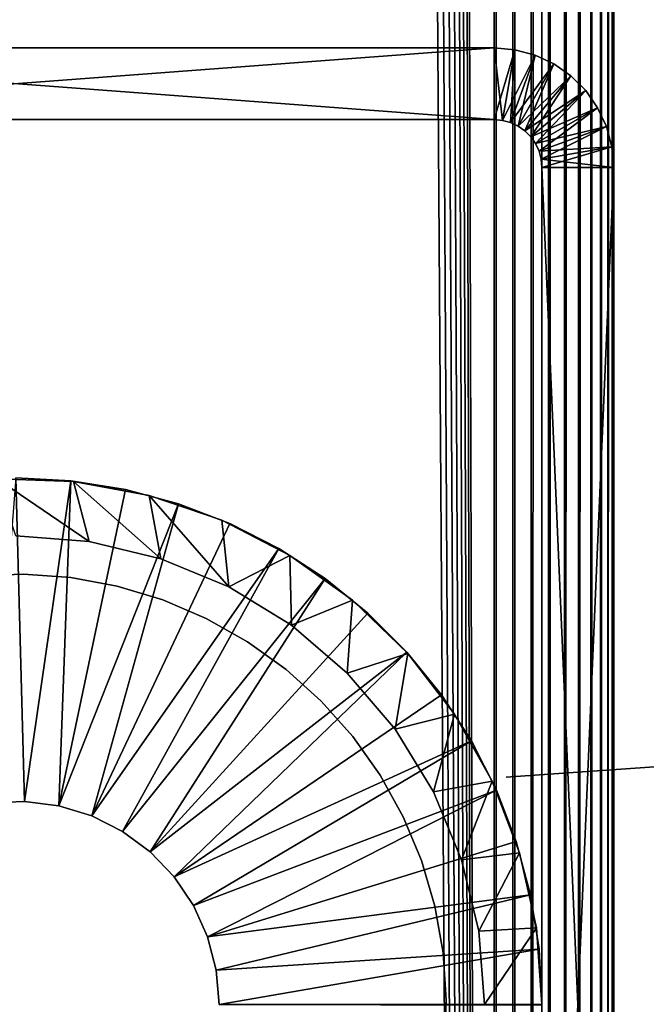
# Model space of a CAD drawing. Extents: x 0 to 454, y 0 to 1526.
# Drawn here: x 15 to 28, y 159 to 179 of the extents above; entities that cross this region are included whole.
import ezdxf

# ---------------------------------------------------------------- set-up
doc = ezdxf.new("R2010")
doc.units = 0
doc.header["$MEASUREMENT"] = 0

msp = doc.modelspace()

# ---------------------------------------------------------------- linework, layer by layer
for points in [[(4.452497, 1524.700073), (24.452507, 1524.700073), (4.452497, 1.700044)], [(4.452497, 1.700044), (24.452507, 1524.700073), (24.452507, 1.700044)], [(24.452507, 1524.700073, 40), (20.09067, 1512.647827, 40), (24.452507, 1.700044, 40)], [(24.843575, 1524.700073, 0.030778), (24.843575, 1.700044, 0.030778), (24.452507, 1.700044)], [(24.843575, 1524.700073, 0.030778), (24.452507, 1.700044), (24.452507, 1524.700073)], [(25.225044, 1524.700073, 0.122357), (25.225044, 1.700044, 0.122357), (24.843575, 1.700044, 0.030778)], [(25.225044, 1524.700073, 0.122357), (24.843575, 1.700044, 0.030778), (24.843575, 1524.700073, 0.030778)], [(25.587469, 1524.700073, 0.272483), (25.587469, 1.700044, 0.272483), (25.225044, 1.700044, 0.122357)], [(25.587469, 1524.700073, 0.272483), (25.225044, 1.700044, 0.122357), (25.225044, 1524.700073, 0.122357)], [(25.92197, 1524.700073, 0.477456), (25.92197, 1.700044, 0.477456), (25.587469, 1.700044, 0.272483)], [(25.92197, 1524.700073, 0.477456), (25.587469, 1.700044, 0.272483), (25.587469, 1524.700073, 0.272483)], [(26.220263, 1524.700073, 0.732232), (26.220263, 1.700044, 0.732232), (25.92197, 1.700044, 0.477456)], [(26.220263, 1524.700073, 0.732232), (25.92197, 1.700044, 0.477456), (25.92197, 1524.700073, 0.477456)], [(26.475042, 1524.700073, 1.030535), (26.475042, 1.700044, 1.030535), (26.220263, 1.700044, 0.732232)], [(26.475042, 1524.700073, 1.030535), (26.220263, 1.700044, 0.732232), (26.220263, 1524.700073, 0.732232)], [(26.680023, 1524.700073, 1.365025), (26.680023, 1.700044, 1.365025), (26.475042, 1.700044, 1.030535)], [(26.680023, 1524.700073, 1.365025), (26.475042, 1.700044, 1.030535), (26.475042, 1524.700073, 1.030535)], [(26.830137, 1524.700073, 1.727458), (26.830137, 1.700044, 1.727458), (26.680023, 1.700044, 1.365025)], [(26.830137, 1524.700073, 1.727458), (26.680023, 1.700044, 1.365025), (26.680023, 1524.700073, 1.365025)], [(26.921719, 1524.700073, 2.108913), (26.921719, 1.700044, 2.108913), (26.830137, 1.700044, 1.727458)], [(26.921719, 1524.700073, 2.108913), (26.830137, 1.700044, 1.727458), (26.830137, 1524.700073, 1.727458)], [(26.952505, 803.700012, 2.499998), (26.921719, 1.700044, 2.108913), (26.921719, 1524.700073, 2.108913)], [(24.452507, 1.700044, 40), (20.09067, 1512.647827, 40), (19.648642, 1511.700073, 40)], [(24.452507, 1.700044, 40), (19.648642, 1511.700073, 40), (19.04878, 1510.843262, 40)], [(19.04878, 1510.843262, 40), (18.309235, 1510.10376, 40), (24.452507, 1.700044, 40)], [(24.452507, 1.700044, 40), (18.309235, 1510.10376, 40), (17.452509, 1509.503784, 40)], [(24.452507, 1.700044, 40), (17.452509, 1509.503784, 40), (16.504616, 1509.061768, 40)], [(16.504616, 1509.061768, 40), (15.494376, 1508.79126, 40), (24.452507, 1.700044, 40)], [(24.452507, 1.700044, 40), (14.452487, 1508.700073, 40), (4.452497, 1.700044, 40)], [(24.452507, 1.700044, 40), (15.494376, 1508.79126, 40), (14.452487, 1508.700073, 40)], [(26.952505, 803.700012, 2.499998), (26.952505, 687.200012, 2.499998), (26.921719, 1.700044, 2.108913)], [(26.921719, 1.700044, 2.108913), (26.952505, 687.200012, 2.499998), (26.952505, 581.700012, 2.499998)], [(26.952505, 581.700012, 2.499998), (26.952505, 487.200012, 2.499998), (26.921719, 1.700044, 2.108913)], [(26.921719, 1.700044, 2.108913), (26.952505, 487.200012, 2.499998), (26.952505, 321.700043, 2.499998)], [(26.921719, 1.700044, 2.108913), (26.952505, 321.700043, 2.499998), (26.952505, 250.200027, 2.499998)], [(26.952505, 250.200027, 2.499998), (26.952505, 187.700027, 2.499998), (26.921719, 1.700044, 2.108913)], [(25.452496, 162.200027, 34.598076), (25.452496, 161.72612, 34.819077), (25.452496, 187.700027, 37.499996)], [(25.452496, 161.220963, 5.045574), (25.452496, 161.72612, 5.180922), (25.452496, 187.700027, 3.75)], [(25.452496, 187.700027, 3.75), (25.452496, 161.72612, 5.180922), (25.452496, 162.200027, 5.401924)], [(25.452496, 187.700027, 3.75), (25.452496, 162.200027, 5.401924), (25.452496, 162.628418, 5.701866)], [(25.452496, 163.654449, 32.520943), (25.452496, 163.519089, 33.026058), (25.452496, 187.700027, 37.499996)], [(25.452496, 187.700027, 37.499996), (25.452496, 163.519089, 33.026058), (25.452496, 163.298126, 33.5)], [(25.452496, 163.298126, 33.5), (25.452496, 162.998138, 33.92836), (25.452496, 187.700027, 37.499996)], [(25.452496, 187.700027, 37.499996), (25.452496, 162.998138, 33.92836), (25.452496, 162.628418, 34.298134)], [(25.452496, 187.700027, 37.499996), (25.452496, 162.628418, 34.298134), (25.452496, 162.200027, 34.598076)], [(25.452496, 162.628418, 5.701866), (25.452496, 162.998138, 6.071635), (25.452496, 187.700027, 3.75)], [(25.452496, 187.700027, 3.75), (25.452496, 162.998138, 6.071635), (25.452496, 163.298126, 6.499998)], [(25.452496, 187.700027, 3.75), (25.452496, 163.298126, 6.499998), (25.452496, 163.519089, 6.973937)], [(25.452496, 161.72612, 34.819077), (25.452496, 161.220963, 34.954422), (25.452496, 187.700027, 37.499996)], [(25.452496, 187.700027, 37.499996), (25.452496, 161.220963, 34.954422), (25.452496, 160.700027, 35)], [(25.452496, 187.700027, 37.499996), (25.452496, 160.700027, 35), (25.452496, 132.700027, 37.499996)], [(25.452496, 132.700027, 3.75), (25.452496, 156.700012, 4.999999), (25.452496, 187.700027, 3.75)], [(25.452496, 187.700027, 3.75), (25.452496, 156.700012, 4.999999), (25.452496, 160.700027, 4.999999)], [(25.452496, 187.700027, 3.75), (25.452496, 160.700027, 4.999999), (25.452496, 161.220963, 5.045574)], [(25.452496, 163.519089, 6.973937), (25.452496, 163.654449, 7.479053), (25.452496, 187.700027, 3.75)], [(25.452496, 187.700027, 3.75), (25.452496, 163.654449, 7.479053), (25.452496, 163.700043, 7.999998)], [(25.452496, 187.700027, 3.75), (25.452496, 163.700043, 7.999998), (25.452496, 187.700027, 37.499996)], [(25.452496, 187.700027, 37.499996), (25.452496, 163.700043, 7.999998), (25.452496, 163.700043, 31.999998)], [(25.452496, 187.700027, 37.499996), (25.452496, 163.700043, 31.999998), (25.452496, 163.654449, 32.520943)], [(25.452496, 187.700027, 3.75), (25.452496, 187.700027, 2.499998), (25.452496, 132.700027, 2.499998)], [(25.452496, 187.700027, 3.75), (25.452496, 132.700027, 2.499998), (25.452496, 132.700027, 3.75)], [(26.921719, 1.700044, 2.108913), (26.952505, 187.700027, 2.499998), (26.952505, 132.700027, 2.499998)], [(26.952505, 162.200027, 5.401924), (26.952505, 161.72612, 5.180922), (26.952505, 187.700027, 3.75)], [(26.952505, 161.72612, 5.180922), (26.952505, 161.220963, 5.045574), (26.952505, 187.700027, 3.75)], [(26.952505, 187.700027, 3.75), (26.952505, 161.220963, 5.045574), (26.952505, 160.700027, 4.999999)], [(26.952505, 187.700027, 3.75), (26.952505, 160.700027, 4.999999), (26.952505, 132.700027, 3.75)], [(26.952505, 161.220963, 34.954422), (26.952505, 161.72612, 34.819077), (26.952505, 187.700027, 37.499996)], [(26.952505, 187.700027, 37.499996), (26.952505, 161.72612, 34.819077), (26.952505, 162.200027, 34.598076)], [(26.952505, 187.700027, 37.499996), (26.952505, 162.200027, 34.598076), (26.952505, 162.628418, 34.298134)], [(26.952505, 162.628418, 34.298134), (26.952505, 162.998138, 33.92836), (26.952505, 187.700027, 37.499996)], [(26.952505, 187.700027, 37.499996), (26.952505, 162.998138, 33.92836), (26.952505, 163.298126, 33.5)], [(26.952505, 187.700027, 37.499996), (26.952505, 163.298126, 33.5), (26.952505, 163.519089, 33.026058)], [(26.952505, 163.654449, 7.479053), (26.952505, 163.519089, 6.973937), (26.952505, 187.700027, 3.75)], [(26.952505, 187.700027, 3.75), (26.952505, 163.519089, 6.973937), (26.952505, 163.298126, 6.499998)], [(26.952505, 163.298126, 6.499998), (26.952505, 162.998138, 6.071635), (26.952505, 187.700027, 3.75)], [(26.952505, 187.700027, 3.75), (26.952505, 162.998138, 6.071635), (26.952505, 162.628418, 5.701866)], [(26.952505, 187.700027, 3.75), (26.952505, 162.628418, 5.701866), (26.952505, 162.200027, 5.401924)], [(26.952505, 163.519089, 33.026058), (26.952505, 163.654449, 32.520943), (26.952505, 187.700027, 37.499996)], [(26.952505, 187.700027, 37.499996), (26.952505, 163.654449, 32.520943), (26.952505, 163.700043, 31.999998)], [(26.952505, 187.700027, 37.499996), (26.952505, 163.700043, 31.999998), (26.952505, 187.700027, 3.75)], [(26.952505, 187.700027, 3.75), (26.952505, 163.700043, 31.999998), (26.952505, 163.700043, 7.999998)], [(26.952505, 187.700027, 3.75), (26.952505, 163.700043, 7.999998), (26.952505, 163.654449, 7.479053)], [(26.952505, 132.700027, 37.499996), (26.952505, 156.700012, 35), (26.952505, 187.700027, 37.499996)], [(26.952505, 187.700027, 37.499996), (26.952505, 156.700012, 35), (26.952505, 160.700027, 35)], [(26.952505, 187.700027, 37.499996), (26.952505, 160.700027, 35), (26.952505, 161.220963, 34.954422)], [(26.952505, 132.700027, 3.75), (26.952505, 132.700027, 2.499998), (26.952505, 187.700027, 2.499998)], [(26.952505, 132.700027, 3.75), (26.952505, 187.700027, 2.499998), (26.952505, 187.700027, 3.75)], [(4.452497, 178.700027, 105), (24.452507, 178.700027, 105), (4.452497, 178.700027, 44.999996)], [(4.452497, 178.700027, 44.999996), (24.452507, 178.700027, 105), (24.452507, 178.700027, 44.999996)], [(24.452507, 177.200012, 105), (24.452507, 178.700027, 105), (4.452497, 177.200012, 105)], [(4.452497, 177.200012, 105), (24.452507, 178.700027, 105), (4.452497, 178.700027, 105)], [(4.452497, 177.200012, 44.999996), (4.452497, 178.700027, 44.999996), (24.452507, 177.200012, 44.999996)], [(24.452507, 177.200012, 44.999996), (4.452497, 178.700027, 44.999996), (24.452507, 178.700027, 44.999996)], [(14.373154, 178.700027, 67.523758), (14.243871, 178.700027, 68.794266), (14.696539, 178.700027, 67.513176)], [(14.243871, 178.700027, 68.794266), (14.641613, 178.700027, 68.795296), (14.696539, 178.700027, 67.513176)], [(14.369965, 178.700027, 62.476349), (14.661133, 178.700027, 61.20573), (14.263391, 178.700027, 61.204708)], [(14.693379, 178.700027, 62.486515), (14.661133, 178.700027, 61.20573), (14.369965, 178.700027, 62.476349)], [(14.696539, 178.700027, 67.513176), (14.641613, 178.700027, 68.795296), (15.037298, 178.700027, 68.75473)], [(14.693379, 178.700027, 62.486515), (15.05661, 178.700027, 61.248325), (14.661133, 178.700027, 61.20573)], [(15.0128, 178.700027, 62.537952), (15.05661, 178.700027, 61.248325), (14.693379, 178.700027, 62.486515)], [(14.696539, 178.700027, 67.513176), (15.037298, 178.700027, 68.75473), (15.01593, 178.700027, 67.461334)], [(15.323043, 178.700027, 62.629818), (15.823423, 178.700027, 61.45591), (15.0128, 178.700027, 62.537952)], [(15.823423, 178.700027, 61.45591), (15.445441, 178.700027, 61.332024), (15.0128, 178.700027, 62.537952)], [(15.0128, 178.700027, 62.537952), (15.445441, 178.700027, 61.332024), (15.05661, 178.700027, 61.248325)], [(15.01593, 178.700027, 67.461334), (15.037298, 178.700027, 68.75473), (15.426577, 178.700027, 68.673035)], [(15.01593, 178.700027, 67.461334), (15.426577, 178.700027, 68.673035), (15.326053, 178.700027, 67.36908)], [(15.61898, 178.700027, 62.760597), (16.186386, 178.700027, 61.618626), (15.323043, 178.700027, 62.629818)], [(15.323043, 178.700027, 62.629818), (16.186386, 178.700027, 61.618626), (15.823423, 178.700027, 61.45591)], [(15.326053, 178.700027, 67.36908), (15.426577, 178.700027, 68.673035), (15.805155, 178.700027, 68.551094)], [(15.326053, 178.700027, 67.36908), (15.805155, 178.700027, 68.551094), (15.621841, 178.700027, 67.237923)], [(15.895784, 178.700027, 62.928154), (16.530334, 178.700027, 61.818386), (15.61898, 178.700027, 62.760597)], [(15.61898, 178.700027, 62.760597), (16.530334, 178.700027, 61.818386), (16.186386, 178.700027, 61.618626)], [(15.621841, 178.700027, 67.237923), (15.805155, 178.700027, 68.551094), (16.168953, 178.700027, 68.390251)], [(15.621841, 178.700027, 67.237923), (16.168953, 178.700027, 68.390251), (15.898407, 178.700027, 67.070023)], [(16.148865, 178.700027, 63.129723), (16.851515, 178.700027, 62.053009), (15.895784, 178.700027, 62.928154)], [(15.895784, 178.700027, 62.928154), (16.851515, 178.700027, 62.053009), (16.530334, 178.700027, 61.818386)], [(15.898407, 178.700027, 67.070023), (16.836315, 178.700027, 67.959297), (16.151249, 178.700027, 66.868126)], [(15.898407, 178.700027, 67.070023), (16.168953, 178.700027, 68.390251), (16.513914, 178.700027, 68.192261)], [(15.898407, 178.700027, 67.070023), (16.513914, 178.700027, 68.192261), (16.836315, 178.700027, 67.959297)], [(16.374111, 178.700027, 63.362003), (17.411798, 178.700027, 62.616184), (16.148865, 178.700027, 63.129723)], [(17.411798, 178.700027, 62.616184), (17.146408, 178.700027, 62.319916), (16.148865, 178.700027, 63.129723)], [(16.148865, 178.700027, 63.129723), (17.146408, 178.700027, 62.319916), (16.851515, 178.700027, 62.053009)], [(16.151249, 178.700027, 66.868126), (16.836315, 178.700027, 67.959297), (17.13258, 178.700027, 67.693909)], [(16.151249, 178.700027, 66.868126), (17.13258, 178.700027, 67.693909), (16.376198, 178.700027, 66.635559)], [(16.567797, 178.700027, 63.621185), (17.644764, 178.700027, 62.93858), (16.374111, 178.700027, 63.362003)], [(16.374111, 178.700027, 63.362003), (17.644764, 178.700027, 62.93858), (17.411798, 178.700027, 62.616184)], [(16.376198, 178.700027, 66.635559), (17.13258, 178.700027, 67.693909), (17.39949, 178.700027, 67.39901)], [(16.376198, 178.700027, 66.635559), (17.39949, 178.700027, 67.39901), (16.569555, 178.700027, 66.376137)], [(16.726763, 178.700027, 63.903004), (17.842739, 178.700027, 63.283554), (16.567797, 178.700027, 63.621185)], [(16.567797, 178.700027, 63.621185), (17.842739, 178.700027, 63.283554), (17.644764, 178.700027, 62.93858)], [(16.569555, 178.700027, 66.376137), (17.39949, 178.700027, 67.39901), (17.634123, 178.700027, 67.07782)], [(16.569555, 178.700027, 66.376137), (17.634123, 178.700027, 67.07782), (16.728132, 178.700027, 66.094116)], [(16.848356, 178.700027, 64.202835), (18.003613, 178.700027, 63.647331), (16.726763, 178.700027, 63.903004)], [(16.726763, 178.700027, 63.903004), (18.003613, 178.700027, 63.647331), (17.842739, 178.700027, 63.283554)], [(16.728132, 178.700027, 66.094116), (17.634123, 178.700027, 67.07782), (17.833889, 178.700027, 66.733864)], [(16.728132, 178.700027, 66.094116), (17.833889, 178.700027, 66.733864), (16.849369, 178.700027, 65.794136)], [(16.930639, 178.700027, 64.515755), (18.125534, 178.700027, 64.02594), (16.848356, 178.700027, 64.202835)], [(16.848356, 178.700027, 64.202835), (18.125534, 178.700027, 64.02594), (18.003613, 178.700027, 63.647331)], [(16.849369, 178.700027, 65.794136), (18.120468, 178.700027, 65.99295), (16.931236, 178.700027, 65.481102)], [(16.849369, 178.700027, 65.794136), (17.833889, 178.700027, 66.733864), (17.99658, 178.700027, 66.370918)], [(16.849369, 178.700027, 65.794136), (17.99658, 178.700027, 66.370918), (18.120468, 178.700027, 65.99295)], [(16.972214, 178.700027, 64.836632), (18.247784, 178.700027, 64.81089), (16.930639, 178.700027, 64.515755)], [(18.247784, 178.700027, 64.81089), (18.207222, 178.700027, 64.415207), (16.930639, 178.700027, 64.515755)], [(16.930639, 178.700027, 64.515755), (18.207222, 178.700027, 64.415207), (18.125534, 178.700027, 64.02594)], [(16.931236, 178.700027, 65.481102), (18.120468, 178.700027, 65.99295), (18.204182, 178.700027, 65.604103)], [(16.931236, 178.700027, 65.481102), (18.204182, 178.700027, 65.604103), (16.972424, 178.700027, 65.160187)], [(16.972424, 178.700027, 65.160187), (18.246769, 178.700027, 65.208641), (16.972214, 178.700027, 64.836632)], [(16.972214, 178.700027, 64.836632), (18.246769, 178.700027, 65.208641), (18.247784, 178.700027, 64.81089)], [(16.972424, 178.700027, 65.160187), (18.204182, 178.700027, 65.604103), (18.246769, 178.700027, 65.208641)], [(24.886608, 178.662064, 105), (24.886608, 178.662064, 44.999996), (24.452507, 178.700027, 44.999996)], [(24.886608, 178.662064, 105), (24.452507, 178.700027, 44.999996), (24.452507, 178.700027, 105)], [(24.452507, 177.200012, 105), (24.886608, 178.662064, 105), (24.452507, 178.700027, 105)], [(24.452507, 177.200012, 44.999996), (24.452507, 178.700027, 44.999996), (24.626137, 177.184814, 44.999996)], [(24.626137, 177.184814, 44.999996), (24.452507, 178.700027, 44.999996), (24.886608, 178.662064, 44.999996)], [(24.626137, 177.184814, 105), (24.886608, 178.662064, 105), (24.452507, 177.200012, 105)], [(24.626137, 177.184814, 105), (25.307566, 178.549286, 105), (24.886608, 178.662064, 105)], [(24.626137, 177.184814, 44.999996), (24.886608, 178.662064, 44.999996), (24.794519, 177.139694, 44.999996)], [(24.794519, 177.139694, 105), (25.307566, 178.549286, 105), (24.626137, 177.184814, 105)], [(24.794519, 177.139694, 44.999996), (24.886608, 178.662064, 44.999996), (25.307566, 178.549286, 44.999996)], [(24.794519, 177.139694, 105), (25.702507, 178.365112, 105), (25.307566, 178.549286, 105)], [(24.794519, 177.139694, 44.999996), (25.307566, 178.549286, 44.999996), (24.952501, 177.066025, 44.999996)], [(25.307566, 178.549286, 105), (25.307566, 178.549286, 44.999996), (24.886608, 178.662064, 44.999996)], [(25.307566, 178.549286, 105), (24.886608, 178.662064, 44.999996), (24.886608, 178.662064, 105)], [(24.952501, 177.066025, 44.999996), (25.307566, 178.549286, 44.999996), (25.702507, 178.365112, 44.999996)], [(25.702507, 178.365112, 105), (25.702507, 178.365112, 44.999996), (25.307566, 178.549286, 44.999996)], [(25.702507, 178.365112, 105), (25.307566, 178.549286, 44.999996), (25.307566, 178.549286, 105)], [(24.952501, 177.066025, 105), (25.702507, 178.365112, 105), (24.794519, 177.139694, 105)], [(24.952501, 177.066025, 105), (26.059479, 178.115128, 105), (25.702507, 178.365112, 105)], [(24.952501, 177.066025, 44.999996), (25.702507, 178.365112, 44.999996), (25.095284, 176.966064, 44.999996)], [(25.095284, 176.966064, 44.999996), (25.702507, 178.365112, 44.999996), (26.059479, 178.115128, 44.999996)], [(26.059479, 178.115128, 105), (26.059479, 178.115128, 44.999996), (25.702507, 178.365112, 44.999996)], [(26.059479, 178.115128, 105), (25.702507, 178.365112, 44.999996), (25.702507, 178.365112, 105)], [(25.095284, 176.966064, 105), (26.059479, 178.115128, 105), (24.952501, 177.066025, 105)], [(25.095284, 176.966064, 105), (26.367605, 177.806976, 105), (26.059479, 178.115128, 105)], [(25.095284, 176.966064, 44.999996), (26.059479, 178.115128, 44.999996), (25.218546, 176.842804, 44.999996)], [(25.218546, 176.842804, 44.999996), (26.059479, 178.115128, 44.999996), (26.367605, 177.806976, 44.999996)], [(26.367605, 177.806976, 105), (26.367605, 177.806976, 44.999996), (26.059479, 178.115128, 44.999996)], [(26.367605, 177.806976, 105), (26.059479, 178.115128, 44.999996), (26.059479, 178.115128, 105)], [(25.218546, 176.842804, 105), (26.367605, 177.806976, 105), (25.095284, 176.966064, 105)], [(25.218546, 176.842804, 105), (26.617558, 177.449997, 105), (26.367605, 177.806976, 105)], [(25.218546, 176.842804, 44.999996), (26.367605, 177.806976, 44.999996), (25.318533, 176.700058, 44.999996)], [(25.318533, 176.700058, 44.999996), (26.367605, 177.806976, 44.999996), (26.617558, 177.449997, 44.999996)], [(26.617558, 177.449997, 105), (26.617558, 177.449997, 44.999996), (26.367605, 177.806976, 44.999996)], [(26.617558, 177.449997, 105), (26.367605, 177.806976, 44.999996), (26.367605, 177.806976, 105)], [(25.318533, 176.700058, 105), (26.617558, 177.449997, 105), (25.218546, 176.842804, 105)], [(25.318533, 176.700058, 105), (26.801735, 177.055054, 105), (26.617558, 177.449997, 105)], [(25.318533, 176.700058, 44.999996), (26.617558, 177.449997, 44.999996), (25.392204, 176.542038, 44.999996)], [(25.392204, 176.542038, 44.999996), (26.617558, 177.449997, 44.999996), (26.801735, 177.055054, 44.999996)], [(26.801735, 177.055054, 105), (26.801735, 177.055054, 44.999996), (26.617558, 177.449997, 44.999996)], [(26.801735, 177.055054, 105), (26.617558, 177.449997, 44.999996), (26.617558, 177.449997, 105)], [(24.452507, 177.200012, 105), (4.452497, 177.200012, 105), (24.452507, 177.200012, 44.999996)], [(24.452507, 177.200012, 44.999996), (4.452497, 177.200012, 105), (4.452497, 177.200012, 44.999996)], [(24.452507, 177.200012, 105), (24.452507, 177.200012, 44.999996), (24.626137, 177.184814, 44.999996)], [(24.452507, 177.200012, 105), (24.626137, 177.184814, 44.999996), (24.626137, 177.184814, 105)], [(24.626137, 177.184814, 105), (24.626137, 177.184814, 44.999996), (24.794519, 177.139694, 44.999996)], [(24.626137, 177.184814, 105), (24.794519, 177.139694, 44.999996), (24.794519, 177.139694, 105)], [(24.794519, 177.139694, 105), (24.794519, 177.139694, 44.999996), (24.952501, 177.066025, 44.999996)], [(24.794519, 177.139694, 105), (24.952501, 177.066025, 44.999996), (24.952501, 177.066025, 105)], [(24.952501, 177.066025, 105), (24.952501, 177.066025, 44.999996), (25.095284, 176.966064, 44.999996)], [(24.952501, 177.066025, 105), (25.095284, 176.966064, 44.999996), (25.095284, 176.966064, 105)], [(25.392204, 176.542038, 105), (26.801735, 177.055054, 105), (25.318533, 176.700058, 105)], [(25.392204, 176.542038, 105), (26.914507, 176.63414, 105), (26.801735, 177.055054, 105)], [(25.392204, 176.542038, 44.999996), (26.801735, 177.055054, 44.999996), (25.437296, 176.373657, 44.999996)], [(25.437296, 176.373657, 44.999996), (26.801735, 177.055054, 44.999996), (26.914507, 176.63414, 44.999996)], [(26.914507, 176.63414, 105), (26.914507, 176.63414, 44.999996), (26.801735, 177.055054, 44.999996)], [(26.914507, 176.63414, 105), (26.801735, 177.055054, 44.999996), (26.801735, 177.055054, 105)], [(25.095284, 176.966064, 105), (25.095284, 176.966064, 44.999996), (25.218546, 176.842804, 44.999996)], [(25.095284, 176.966064, 105), (25.218546, 176.842804, 44.999996), (25.218546, 176.842804, 105)], [(25.218546, 176.842804, 105), (25.218546, 176.842804, 44.999996), (25.318533, 176.700058, 44.999996)], [(25.218546, 176.842804, 105), (25.318533, 176.700058, 44.999996), (25.318533, 176.700058, 105)], [(25.318533, 176.700058, 105), (25.318533, 176.700058, 44.999996), (25.392204, 176.542038, 44.999996)], [(25.318533, 176.700058, 105), (25.392204, 176.542038, 44.999996), (25.392204, 176.542038, 105)], [(25.437296, 176.373657, 105), (26.914507, 176.63414, 105), (25.392204, 176.542038, 105)], [(25.437296, 176.373657, 105), (26.952505, 176.200027, 105), (26.914507, 176.63414, 105)], [(25.437296, 176.373657, 44.999996), (26.914507, 176.63414, 44.999996), (25.452496, 176.200027, 44.999996)], [(25.452496, 176.200027, 44.999996), (26.914507, 176.63414, 44.999996), (26.952505, 176.200027, 44.999996)], [(26.952505, 176.200027, 105), (26.952505, 176.200027, 44.999996), (26.914507, 176.63414, 44.999996)], [(26.952505, 176.200027, 105), (26.914507, 176.63414, 44.999996), (26.914507, 176.63414, 105)], [(25.392204, 176.542038, 105), (25.392204, 176.542038, 44.999996), (25.437296, 176.373657, 44.999996)], [(25.392204, 176.542038, 105), (25.437296, 176.373657, 44.999996), (25.437296, 176.373657, 105)], [(25.437296, 176.373657, 105), (25.437296, 176.373657, 44.999996), (25.452496, 176.200027, 44.999996)], [(25.437296, 176.373657, 105), (25.452496, 176.200027, 44.999996), (25.452496, 176.200027, 105)], [(25.452496, 176.200027, 105), (26.952505, 176.200027, 105), (25.437296, 176.373657, 105)], [(25.452496, 141.200012, 105), (25.452496, 176.200027, 105), (25.452496, 141.200012, 44.999996)], [(25.452496, 141.200012, 44.999996), (25.452496, 176.200027, 105), (25.452496, 176.200027, 44.999996)], [(25.452496, 141.200012, 105), (26.952505, 141.200012, 105), (25.452496, 176.200027, 105)], [(25.452496, 176.200027, 105), (26.952505, 141.200012, 105), (26.952505, 176.200027, 105)], [(25.452496, 176.200027, 44.999996), (26.952505, 176.200027, 44.999996), (25.452496, 141.200012, 44.999996)], [(25.452496, 141.200012, 44.999996), (26.952505, 176.200027, 44.999996), (26.952505, 141.200012, 44.999996)], [(26.952505, 176.200027, 105), (26.952505, 141.200012, 105), (26.952505, 176.200027, 44.999996)], [(26.952505, 176.200027, 44.999996), (26.952505, 141.200012, 105), (26.952505, 141.200012, 44.999996)], [(14.632881, 162.946228, 99.999992), (14.452487, 169.710037, 99.999992), (13.912678, 162.915588, 99.999992)], [(14.050752, 169.692688, 44.999996), (14.050752, 169.692688, 98), (15.655577, 169.634048, 98)], [(14.050752, 169.692688, 44.999996), (15.655577, 169.634048, 98), (15.655577, 169.634048, 44.999996)], [(14.452487, 168.5, 44.999996), (14.050752, 169.692688, 44.999996), (15.985548, 168.379364, 44.999996)], [(15.985548, 168.379364, 44.999996), (14.050752, 169.692688, 44.999996), (15.655577, 169.634048, 44.999996)], [(14.632881, 162.946228, 99.999992), (15.602321, 169.64978, 99.999992), (14.452487, 169.710037, 99.999992)], [(14.452487, 169.710037, 98), (14.452487, 169.710037, 99.999992), (15.602321, 169.64978, 99.999992)], [(14.452487, 169.710037, 98), (15.602321, 169.64978, 99.999992), (15.602321, 169.64978, 98)], [(15.347898, 162.854614, 99.999992), (15.602321, 169.64978, 99.999992), (14.632881, 162.946228, 99.999992)], [(15.347898, 162.854614, 99.999992), (16.739517, 169.46965, 99.999992), (15.602321, 169.64978, 99.999992)], [(15.602321, 169.64978, 98), (15.602321, 169.64978, 99.999992), (16.739517, 169.46965, 99.999992)], [(15.602321, 169.64978, 98), (16.739517, 169.46965, 99.999992), (16.739517, 169.46965, 98)], [(15.655577, 169.634048, 44.999996), (15.655577, 169.634048, 98), (17.234772, 169.342346, 98)], [(15.655577, 169.634048, 44.999996), (17.234772, 169.342346, 98), (17.234772, 169.342346, 44.999996)], [(15.985548, 168.379364, 44.999996), (15.655577, 169.634048, 44.999996), (17.480881, 168.02037, 44.999996)], [(17.480881, 168.02037, 44.999996), (15.655577, 169.634048, 44.999996), (17.234772, 169.342346, 44.999996)], [(15.347898, 162.854614, 99.999992), (17.851681, 169.171631, 99.999992), (16.739517, 169.46965, 99.999992)], [(16.739517, 169.46965, 98), (16.739517, 169.46965, 99.999992), (17.851681, 169.171631, 99.999992)], [(16.739517, 169.46965, 98), (17.851681, 169.171631, 99.999992), (17.851681, 169.171631, 98)], [(17.234772, 169.342346, 44.999996), (17.234772, 169.342346, 98), (18.754662, 168.823837, 98)], [(17.234772, 169.342346, 44.999996), (18.754662, 168.823837, 98), (18.754662, 168.823837, 44.999996)], [(17.480881, 168.02037, 44.999996), (17.234772, 169.342346, 44.999996), (18.901617, 167.431885, 44.999996)], [(17.234772, 169.342346, 44.999996), (18.754662, 168.823837, 44.999996), (18.901617, 167.431885, 44.999996)], [(16.037136, 162.643555, 99.999992), (17.851681, 169.171631, 99.999992), (15.347898, 162.854614, 99.999992)], [(16.037136, 162.643555, 99.999992), (18.92659, 168.759048, 99.999992), (17.851681, 169.171631, 99.999992)], [(17.851681, 169.171631, 98), (17.851681, 169.171631, 99.999992), (18.92659, 168.759048, 99.999992)], [(17.851681, 169.171631, 98), (18.92659, 168.759048, 99.999992), (18.92659, 168.759048, 98)], [(18.754662, 168.823837, 44.999996), (18.754662, 168.823837, 98), (20.182848, 168.089569, 98)], [(18.754662, 168.823837, 44.999996), (20.182848, 168.089569, 98), (20.182848, 168.089569, 44.999996)], [(18.901617, 167.431885, 44.999996), (18.754662, 168.823837, 44.999996), (20.182848, 168.089569, 44.999996)], [(19.952505, 168.236313, 99.999992), (18.92659, 168.759048, 99.999992), (16.037136, 162.643555, 99.999992)], [(18.92659, 168.759048, 98), (18.92659, 168.759048, 99.999992), (19.952505, 168.236313, 99.999992)], [(18.92659, 168.759048, 98), (19.952505, 168.236313, 99.999992), (19.952505, 168.236313, 98)], [(15.985548, 168.379364, 44.999996), (15.985548, 168.379364, 98), (14.452487, 168.5, 98)], [(15.985548, 168.379364, 44.999996), (14.452487, 168.5, 98), (14.452487, 168.5, 44.999996)], [(17.480881, 168.02037, 44.999996), (17.480881, 168.02037, 98), (15.985548, 168.379364, 98)], [(17.480881, 168.02037, 44.999996), (15.985548, 168.379364, 98), (15.985548, 168.379364, 44.999996)], [(16.680807, 162.319, 99.999992), (19.952505, 168.236313, 99.999992), (16.037136, 162.643555, 99.999992)], [(16.680807, 162.319, 99.999992), (20.918131, 167.609222, 99.999992), (19.952505, 168.236313, 99.999992)], [(19.952505, 168.236313, 98), (19.952505, 168.236313, 99.999992), (20.918131, 167.609222, 99.999992)], [(19.952505, 168.236313, 98), (20.918131, 167.609222, 99.999992), (20.918131, 167.609222, 98)], [(18.901617, 167.431885, 44.999996), (18.901617, 167.431885, 98), (17.480881, 168.02037, 98)], [(18.901617, 167.431885, 44.999996), (17.480881, 168.02037, 98), (17.480881, 168.02037, 44.999996)], [(18.901617, 167.431885, 44.999996), (20.182848, 168.089569, 44.999996), (20.212799, 166.628418, 44.999996)], [(20.182848, 168.089569, 44.999996), (20.182848, 168.089569, 98), (21.488905, 167.155151, 98)], [(20.182848, 168.089569, 44.999996), (21.488905, 167.155151, 98), (21.488905, 167.155151, 44.999996)], [(20.212799, 166.628418, 44.999996), (20.182848, 168.089569, 44.999996), (21.488905, 167.155151, 44.999996)], [(13.616383, 167.661133, 40), (13.616383, 167.661133, 52), (14.60725, 167.698685, 52)], [(13.616383, 167.661133, 40), (14.60725, 167.698685, 52), (14.60725, 167.698685, 40)], [(14.60725, 167.698685, 40), (14.60725, 167.698685, 52), (15.596241, 167.627029, 52)], [(14.60725, 167.698685, 40), (15.596241, 167.627029, 52), (15.596241, 167.627029, 40)], [(15.596241, 167.627029, 40), (15.596241, 167.627029, 52), (16.571342, 167.447037, 52)], [(15.596241, 167.627029, 40), (16.571342, 167.447037, 52), (16.571342, 167.447037, 40)], [(17.260372, 161.890381, 99.999992), (20.918131, 167.609222, 99.999992), (16.680807, 162.319, 99.999992)], [(17.260372, 161.890381, 99.999992), (21.812946, 166.884598, 99.999992), (20.918131, 167.609222, 99.999992)], [(20.918131, 167.609222, 98), (20.918131, 167.609222, 99.999992), (21.812946, 166.884598, 99.999992)], [(20.918131, 167.609222, 98), (21.812946, 166.884598, 99.999992), (21.812946, 166.884598, 98)], [(16.571342, 167.447037, 40), (16.571342, 167.447037, 52), (17.520725, 167.160873, 52)], [(16.571342, 167.447037, 40), (17.520725, 167.160873, 52), (17.520725, 167.160873, 40)], [(20.212799, 166.628418, 44.999996), (20.212799, 166.628418, 98), (18.901617, 167.431885, 98)], [(20.212799, 166.628418, 44.999996), (18.901617, 167.431885, 98), (18.901617, 167.431885, 44.999996)], [(17.520725, 167.160873, 40), (17.520725, 167.160873, 52), (18.432856, 166.772003, 52)], [(17.520725, 167.160873, 40), (18.432856, 166.772003, 52), (18.432856, 166.772003, 40)], [(20.212799, 166.628418, 44.999996), (21.488905, 167.155151, 44.999996), (21.382153, 165.629684, 44.999996)], [(21.382153, 165.629684, 44.999996), (21.488905, 167.155151, 44.999996), (22.644997, 166.040543, 44.999996)], [(21.488905, 167.155151, 44.999996), (21.488905, 167.155151, 98), (22.644997, 166.040543, 98)], [(21.488905, 167.155151, 44.999996), (22.644997, 166.040543, 98), (22.644997, 166.040543, 44.999996)], [(17.260372, 161.890381, 99.999992), (22.627085, 166.070465, 99.999992), (21.812946, 166.884598, 99.999992)], [(18.432856, 166.772003, 40), (18.432856, 166.772003, 52), (19.296705, 166.285156, 52)], [(18.432856, 166.772003, 40), (19.296705, 166.285156, 52), (19.296705, 166.285156, 40)], [(21.812946, 166.884598, 98), (21.812946, 166.884598, 99.999992), (22.627085, 166.070465, 99.999992)], [(21.812946, 166.884598, 98), (22.627085, 166.070465, 99.999992), (22.627085, 166.070465, 98)], [(21.382153, 165.629684, 44.999996), (21.382153, 165.629684, 98), (20.212799, 166.628418, 98)], [(21.382153, 165.629684, 44.999996), (20.212799, 166.628418, 98), (20.212799, 166.628418, 44.999996)], [(19.296705, 166.285156, 40), (19.296705, 166.285156, 52), (20.101727, 165.706223, 52)], [(19.296705, 166.285156, 40), (20.101727, 165.706223, 52), (20.101727, 165.706223, 40)], [(17.759144, 161.36998, 99.999992), (22.627085, 166.070465, 99.999992), (17.260372, 161.890381, 99.999992)], [(17.759144, 161.36998, 99.999992), (23.3517, 165.175674, 99.999992), (22.627085, 166.070465, 99.999992)], [(21.382153, 165.629684, 44.999996), (22.644997, 166.040543, 44.999996), (22.380859, 164.460297, 44.999996)], [(22.380859, 164.460297, 44.999996), (22.644997, 166.040543, 44.999996), (23.626476, 164.76947, 44.999996)], [(22.627085, 166.070465, 98), (22.627085, 166.070465, 99.999992), (23.3517, 165.175674, 99.999992)], [(22.627085, 166.070465, 98), (23.3517, 165.175674, 99.999992), (23.3517, 165.175674, 98)], [(22.644997, 166.040543, 44.999996), (22.644997, 166.040543, 98), (23.626476, 164.76947, 98)], [(22.644997, 166.040543, 44.999996), (23.626476, 164.76947, 98), (23.626476, 164.76947, 44.999996)], [(20.101727, 165.706223, 40), (20.101727, 165.706223, 52), (20.838171, 165.042221, 52)], [(20.101727, 165.706223, 40), (20.838171, 165.042221, 52), (20.838171, 165.042221, 40)], [(22.380859, 164.460297, 44.999996), (22.380859, 164.460297, 98), (21.382153, 165.629684, 98)], [(22.380859, 164.460297, 44.999996), (21.382153, 165.629684, 98), (21.382153, 165.629684, 44.999996)], [(17.759144, 161.36998, 99.999992), (23.978769, 164.210022, 99.999992), (23.3517, 165.175674, 99.999992)], [(23.3517, 165.175674, 98), (23.3517, 165.175674, 99.999992), (23.978769, 164.210022, 99.999992)], [(23.3517, 165.175674, 98), (23.978769, 164.210022, 99.999992), (23.978769, 164.210022, 98)], [(20.838171, 165.042221, 40), (20.838171, 165.042221, 52), (21.497101, 164.301224, 52)], [(20.838171, 165.042221, 40), (21.497101, 164.301224, 52), (21.497101, 164.301224, 40)], [(22.380859, 164.460297, 44.999996), (23.626476, 164.76947, 44.999996), (23.184359, 163.149124, 44.999996)], [(23.184359, 163.149124, 44.999996), (23.626476, 164.76947, 44.999996), (24.412424, 163.369064, 44.999996)], [(23.626476, 164.76947, 44.999996), (23.626476, 164.76947, 98), (24.412424, 163.369064, 98)], [(23.626476, 164.76947, 44.999996), (24.412424, 163.369064, 98), (24.412424, 163.369064, 44.999996)], [(21.497101, 164.301224, 40), (21.497101, 164.301224, 52), (22.070526, 163.492264, 52)], [(21.497101, 164.301224, 40), (22.070526, 163.492264, 52), (22.070526, 163.492264, 40)], [(23.184359, 163.149124, 44.999996), (23.184359, 163.149124, 98), (22.380859, 164.460297, 98)], [(23.184359, 163.149124, 44.999996), (22.380859, 164.460297, 98), (22.380859, 164.460297, 44.999996)], [(18.162817, 160.772736, 99.999992), (23.978769, 164.210022, 99.999992), (17.759144, 161.36998, 99.999992)], [(18.162817, 160.772736, 99.999992), (24.501503, 163.184113, 99.999992), (23.978769, 164.210022, 99.999992)], [(23.978769, 164.210022, 98), (23.978769, 164.210022, 99.999992), (24.501503, 163.184113, 99.999992)], [(23.978769, 164.210022, 98), (24.501503, 163.184113, 99.999992), (24.501503, 163.184113, 98)], [(24.70249, 163.455307, 6.999999), (24.70249, 163.455307, 33), (28.202503, 163.700043, 6.999999)], [(28.202503, 163.700043, 6.999999), (24.70249, 163.455307, 33), (28.202503, 163.700043, 33)], [(22.070526, 163.492264, 40), (22.070526, 163.492264, 52), (22.551477, 162.625137, 52)], [(22.070526, 163.492264, 40), (22.551477, 162.625137, 52), (22.551477, 162.625137, 40)], [(23.184359, 163.149124, 44.999996), (24.412424, 163.369064, 44.999996), (23.772865, 161.728378, 44.999996)], [(23.772865, 161.728378, 44.999996), (24.412424, 163.369064, 44.999996), (24.986118, 161.86911, 44.999996)], [(24.412424, 163.369064, 44.999996), (24.412424, 163.369064, 98), (24.986118, 161.86911, 98)], [(24.412424, 163.369064, 44.999996), (24.986118, 161.86911, 98), (24.986118, 161.86911, 44.999996)], [(18.459738, 160.115891, 99.999992), (24.501503, 163.184113, 99.999992), (18.162817, 160.772736, 99.999992)], [(18.459738, 160.115891, 99.999992), (24.914116, 162.109192, 99.999992), (24.501503, 163.184113, 99.999992)], [(23.772865, 161.728378, 44.999996), (23.772865, 161.728378, 98), (23.184359, 163.149124, 98)], [(23.772865, 161.728378, 44.999996), (23.184359, 163.149124, 98), (23.184359, 163.149124, 44.999996)], [(24.501503, 163.184113, 98), (24.501503, 163.184113, 99.999992), (24.914116, 162.109192, 99.999992)], [(24.501503, 163.184113, 98), (24.914116, 162.109192, 99.999992), (24.914116, 162.109192, 98)], [(14.632881, 162.946228, 98), (14.632881, 162.946228, 99.999992), (13.912678, 162.915588, 99.999992)], [(14.632881, 162.946228, 98), (13.912678, 162.915588, 99.999992), (13.912678, 162.915588, 98)], [(15.347898, 162.854614, 98), (15.347898, 162.854614, 99.999992), (14.632881, 162.946228, 99.999992)], [(15.347898, 162.854614, 98), (14.632881, 162.946228, 99.999992), (14.632881, 162.946228, 98)], [(16.037136, 162.643555, 98), (16.037136, 162.643555, 99.999992), (15.347898, 162.854614, 99.999992)], [(16.037136, 162.643555, 98), (15.347898, 162.854614, 99.999992), (15.347898, 162.854614, 98)], [(16.680807, 162.319, 98), (16.680807, 162.319, 99.999992), (16.037136, 162.643555, 99.999992)], [(16.680807, 162.319, 98), (16.037136, 162.643555, 99.999992), (16.037136, 162.643555, 98)], [(22.551477, 162.625137, 40), (22.551477, 162.625137, 52), (22.934109, 161.710388, 52)], [(22.551477, 162.625137, 40), (22.934109, 161.710388, 52), (22.934109, 161.710388, 40)], [(17.260372, 161.890381, 98), (17.260372, 161.890381, 99.999992), (16.680807, 162.319, 99.999992)], [(17.260372, 161.890381, 98), (16.680807, 162.319, 99.999992), (16.680807, 162.319, 98)], [(25.212139, 160.99704, 99.999992), (24.914116, 162.109192, 99.999992), (18.459738, 160.115891, 99.999992)], [(24.914116, 162.109192, 98), (24.914116, 162.109192, 99.999992), (25.212139, 160.99704, 99.999992)], [(24.914116, 162.109192, 98), (25.212139, 160.99704, 99.999992), (25.212139, 160.99704, 98)], [(17.759144, 161.36998, 98), (17.759144, 161.36998, 99.999992), (17.260372, 161.890381, 99.999992)], [(17.759144, 161.36998, 98), (17.260372, 161.890381, 99.999992), (17.260372, 161.890381, 98)], [(23.772865, 161.728378, 44.999996), (24.986118, 161.86911, 44.999996), (24.131834, 160.233078, 44.999996)], [(24.131834, 160.233078, 44.999996), (24.986118, 161.86911, 44.999996), (25.335281, 160.30162, 44.999996)], [(24.986118, 161.86911, 44.999996), (24.986118, 161.86911, 98), (25.335281, 160.30162, 98)], [(24.986118, 161.86911, 44.999996), (25.335281, 160.30162, 98), (25.335281, 160.30162, 44.999996)], [(22.934109, 161.710388, 40), (22.934109, 161.710388, 52), (23.213804, 160.759033, 52)], [(22.934109, 161.710388, 40), (23.213804, 160.759033, 52), (23.213804, 160.759033, 40)], [(24.131834, 160.233078, 44.999996), (24.131834, 160.233078, 98), (23.772865, 161.728378, 98)], [(24.131834, 160.233078, 44.999996), (23.772865, 161.728378, 98), (23.772865, 161.728378, 44.999996)], [(18.162817, 160.772736, 98), (18.162817, 160.772736, 99.999992), (17.759144, 161.36998, 99.999992)], [(18.162817, 160.772736, 98), (17.759144, 161.36998, 99.999992), (17.759144, 161.36998, 98)], [(18.641382, 159.418289, 99.999992), (25.212139, 160.99704, 99.999992), (18.459738, 160.115891, 99.999992)], [(18.641382, 159.418289, 99.999992), (25.392235, 159.859833, 99.999992), (25.212139, 160.99704, 99.999992)], [(25.212139, 160.99704, 98), (25.212139, 160.99704, 99.999992), (25.392235, 159.859833, 99.999992)], [(25.212139, 160.99704, 98), (25.392235, 159.859833, 99.999992), (25.392235, 159.859833, 98)], [(18.459738, 160.115891, 98), (18.459738, 160.115891, 99.999992), (18.162817, 160.772736, 99.999992)], [(18.459738, 160.115891, 98), (18.162817, 160.772736, 99.999992), (18.162817, 160.772736, 98)], [(23.213804, 160.759033, 40), (23.213804, 160.759033, 52), (23.387135, 159.782761, 52)], [(23.213804, 160.759033, 40), (23.387135, 159.782761, 52), (23.387135, 159.782761, 40)], [(25.452496, 132.700027, 37.499996), (25.452496, 160.700027, 35), (25.452496, 156.700012, 35)], [(26.952505, 132.700027, 3.75), (26.952505, 160.700027, 4.999999), (26.952505, 156.700012, 4.999999)], [(24.131834, 160.233078, 44.999996), (25.335281, 160.30162, 44.999996), (24.252504, 158.700043, 44.999996)], [(24.252504, 158.700043, 44.999996), (24.252504, 158.700043, 98), (24.131834, 160.233078, 98)], [(24.252504, 158.700043, 44.999996), (24.131834, 160.233078, 98), (24.131834, 160.233078, 44.999996)], [(24.252504, 158.700043, 44.999996), (25.335281, 160.30162, 44.999996), (25.452496, 158.700043, 44.999996)], [(25.335281, 160.30162, 44.999996), (25.335281, 160.30162, 98), (25.452496, 158.700043, 98)], [(25.335281, 160.30162, 44.999996), (25.452496, 158.700043, 98), (25.452496, 158.700043, 44.999996)], [(18.641382, 159.418289, 98), (18.641382, 159.418289, 99.999992), (18.459738, 160.115891, 99.999992)], [(18.641382, 159.418289, 98), (18.459738, 160.115891, 99.999992), (18.459738, 160.115891, 98)], [(18.702507, 158.700043, 99.999992), (25.392235, 159.859833, 99.999992), (18.641382, 159.418289, 99.999992)], [(18.702507, 158.700043, 99.999992), (25.452496, 158.710007, 99.999992), (25.392235, 159.859833, 99.999992)], [(23.387135, 159.782761, 40), (23.387135, 159.782761, 52), (23.452013, 158.793274, 52)], [(23.387135, 159.782761, 40), (23.452013, 158.793274, 52), (23.452013, 158.793274, 40)], [(25.392235, 159.859833, 98), (25.392235, 159.859833, 99.999992), (25.452496, 158.710007, 99.999992)], [(25.392235, 159.859833, 98), (25.452496, 158.710007, 99.999992), (25.452496, 158.710007, 98)], [(18.702507, 158.700043, 98), (18.702507, 158.700043, 99.999992), (18.641382, 159.418289, 99.999992)], [(18.702507, 158.700043, 98), (18.641382, 159.418289, 99.999992), (18.641382, 159.418289, 98)], [(23.452013, 158.793274, 40), (23.452013, 158.793274, 52), (23.407667, 157.802704, 52)], [(23.452013, 158.793274, 40), (23.407667, 157.802704, 52), (23.407667, 157.802704, 40)], [(25.452496, 158.690033, 99.999992), (25.452496, 158.710007, 99.999992), (18.702507, 158.700043, 99.999992)]]:
    msp.add_3dface(points)

doc.saveas('drawing.dxf')
